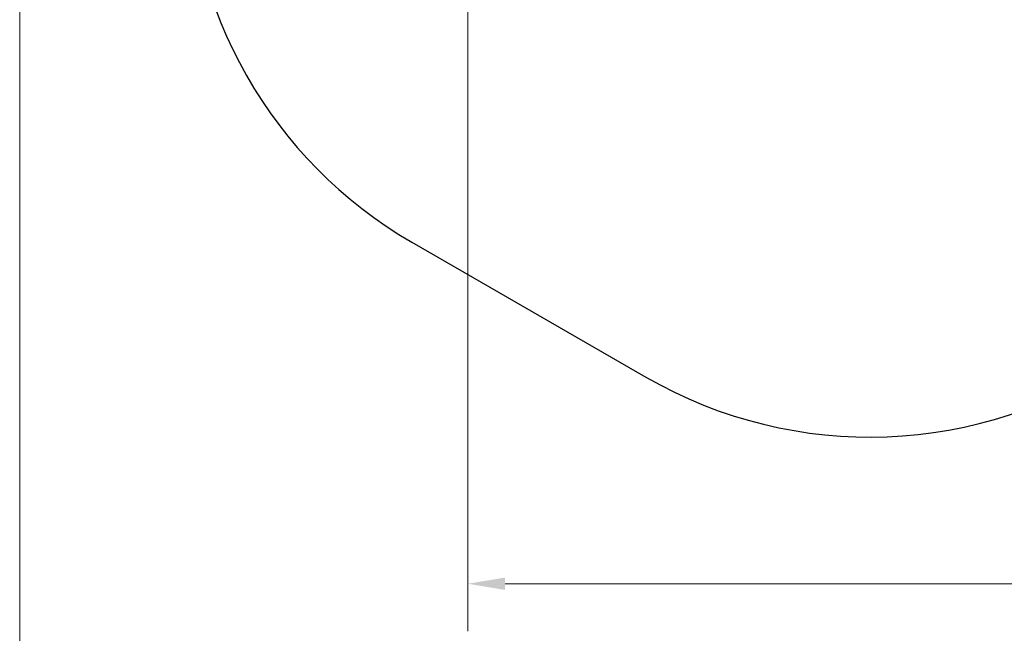
# Model space of a CAD drawing. Units: millimetres. Extents: x 3323 to 12317, y -72 to 9141.
# Drawn here: x 3323 to 6621, y 3006 to 5063 of the extents above; entities that cross this region are included whole.
import ezdxf

# ---------------------------------------------------------------- set-up
doc = ezdxf.new("R2010")
doc.units = ezdxf.units.MM
doc.header["$LTSCALE"] = 50
doc.layers.add('Widoczne (ISO)', color=7, linetype='Continuous', lineweight=25)
doc.layers.add('Wymiar (ISO)', color=116, linetype='Continuous', lineweight=18)
doc.styles.add('Tekst etykiety (ISO)', font='tahoma.ttf')
doc.dimstyles.new('Domyślne (ISO)', dxfattribs={"dimscale": 50, "dimtxt": 3.5, "dimasz": 2.5, "dimexe": 3.175, "dimexo": 0, "dimgap": 0.762, "dimtad": 1, "dimtoh": 1, "dimdec": 0, "dimrnd": 1e-08, "dimzin": 0, "dimtxsty": 'Tekst etykiety (ISO)', "dimcen": 0.09, "dimdle": 10, "dimclrd": 256, "dimclre": 256, "dimclrt": 256, "dimadec": 0, "dimazin": 0, "dimtfac": 0.714286, "dimtdec": 0, "dimtmove": 0, "dimatfit": 3, "dimfxl": 0, "dimtolj": 1, "dimtzin": 0, "dimlwd": -1, "dimlwe": -1, "dimarcsym": 0})

# ---------------------------------------------------------------- blocks, each defined once
blk = doc.blocks.new('*D18')
at = {"layer": 'Defpoints', "color": 0}
for p in [(11659.5, 7616.8), (3322.6, 7494.7), (3322.6, 2114.3)]:
    blk.add_point(p, dxfattribs=at)
at = {"layer": 'Wymiar (ISO)'}
for p, q in [((11659.5, 7616.8), (11659.5, 1955.6)), ((3322.6, 7494.7), (3322.6, 1955.6)), ((11534.5, 2114.3), (3447.6, 2114.3))]:
    blk.add_line(p, q, dxfattribs=at)
for points in [[(3447.6, 2135.1), (3447.6, 2093.5), (3322.6, 2114.3)], [(11534.5, 2135.1), (11534.5, 2093.5), (11659.5, 2114.3)]]:
    blk.add_solid(points, dxfattribs=at)
at = {"layer": 'Wymiar (ISO)', "insert": (7491.1, 2335.4), "char_height": 175, "attachment_point": 2, "style": 'Tekst etykiety (ISO)'}
blk.add_mtext('\\A1;8337', dxfattribs=at)
blk = doc.blocks.new('*D20')
at = {"layer": 'Defpoints', "color": 0}
for p in [(10159.5, 7616.8), (4823.5, 7488.4), (10159.5, 3172.4)]:
    blk.add_point(p, dxfattribs=at)
at = {"layer": 'Wymiar (ISO)'}
for p, q in [((10159.5, 7616.8), (10159.5, 3013.7)), ((4823.5, 7488.4), (4823.5, 3013.7)), ((4948.5, 3172.4), (10034.5, 3172.4))]:
    blk.add_line(p, q, dxfattribs=at)
for points in [[(4948.5, 3193.2), (4948.5, 3151.6), (4823.5, 3172.4)], [(10034.5, 3193.2), (10034.5, 3151.6), (10159.5, 3172.4)]]:
    blk.add_solid(points, dxfattribs=at)
at = {"layer": 'Wymiar (ISO)', "insert": (7885, 3392.8), "char_height": 175, "attachment_point": 2, "style": 'Tekst etykiety (ISO)'}
blk.add_mtext('\\A1;5336', dxfattribs=at)

msp = doc.modelspace()

# ---------------------------------------------------------------- linework, layer by layer
at = {"layer": 'Widoczne (ISO)'}
msp.add_line((4636.7, 4317.4), (5420.5, 3864.9), dxfattribs=at)
for centre, start, end in [((5386.7, 5616.4), 179.174, 240), ((6170.5, 5163.9), 240, 304.4018)]:
    msp.add_arc(centre, 1500, start, end, dxfattribs=at)

# ---------------------------------------------------------------- dimensions: what is measured, and where the dimension line sits
at = {"layer": 'Wymiar (ISO)'}
for base, p1, p2, picture, middle in [((3322.6, 2114.3), (11659.5, 7616.8), (3322.6, 7494.7), '*D18', (7491.1, 2114.3)), ((10159.5, 3172.4), (4823.5, 7488.4), (10159.5, 7616.8), '*D20', (7885, 3172.4))]:
    dim = msp.add_linear_dim(base=base, p1=p1, p2=p2, angle=180, dimstyle='Domyślne (ISO)', override={"dimtoh": 0, "dimdec": 0, "dimtp": 0, "dimtm": 0, "dimtdec": 0, "dimtofl": 0, "dimatfit": 1}, dxfattribs=at)
    dim.commit()
    dim.dimension.update_dxf_attribs({"geometry": picture, "text_midpoint": middle, "dimtype": 160})

doc.saveas('drawing.dxf')
